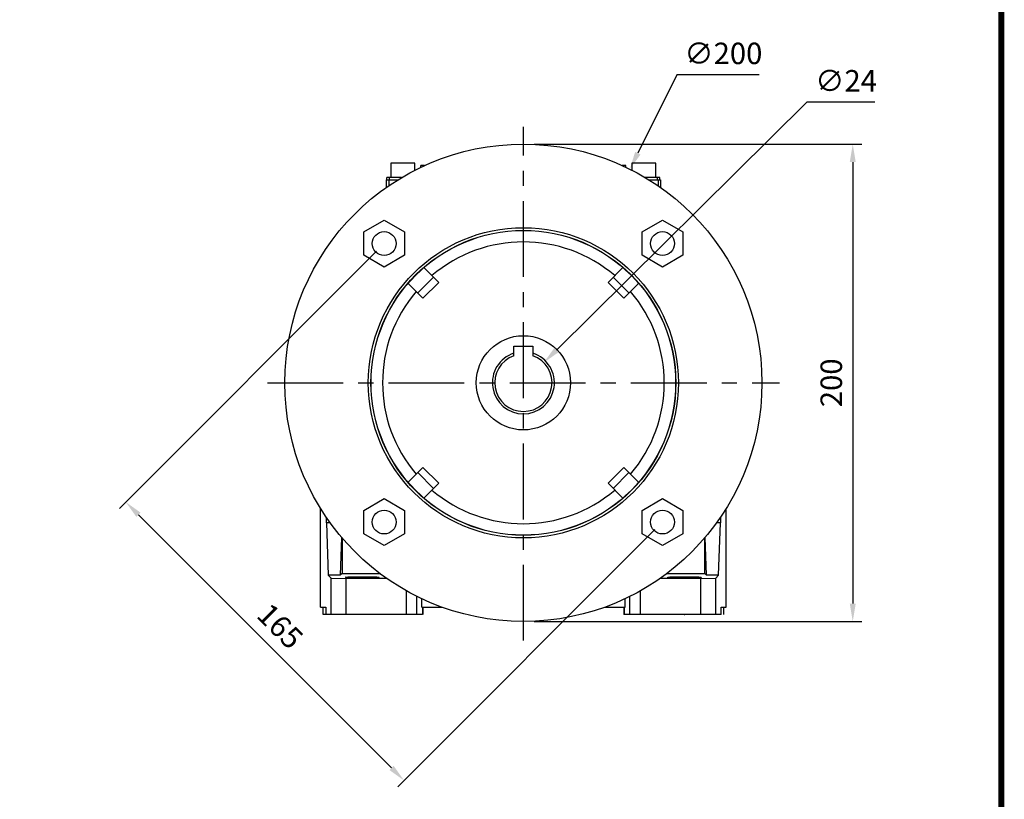
# Model space of a CAD drawing. Extents: x -1117 to 57, y -96 to 740.
# Drawn here: x -372 to 41, y 105 to 431 of the extents above; entities that cross this region are included whole.
import ezdxf

# ---------------------------------------------------------------- set-up
doc = ezdxf.new("R2010")
doc.units = 0
doc.header["$MEASUREMENT"] = 0
doc.linetypes.add('CENTER', pattern=[50.800000000000004, 31.75, -6.35, 6.35, -6.35])
doc.layers.add('CENTER', color=1, linetype='CENTER')
doc.styles.add('MX_NOTE_STANDARD', font='txt.shx', dxfattribs={"height": 3.15, "bigfont": 'extfont.shx'})
doc.dimstyles.new('MXDIMSTYLE', dxfattribs={"dimtxt": 3.15, "dimasz": 2.5, "dimexe": 1.5, "dimexo": 1, "dimgap": 1, "dimtad": 1, "dimdec": 4, "dimdsep": 46, "dimtxsty": 'MX_NOTE_STANDARD', "dimcen": 2.5, "dimadec": 0, "dimazin": 0, "dimtfac": 1, "dimtdec": 4, "dimtmove": 2, "dimatfit": 3, "dimfxl": 0, "dimtolj": 1, "dimarcsym": 0})

# ---------------------------------------------------------------- blocks, each defined once
blk = doc.blocks.new('BLOCK')
at = {"linetype": 'Continuous', "const_width": 2.375, "flags": 128}
blk.add_lwpolyline([(-1153.45067761056, 778.0087557448434), (-1153.45067761056, 17.66011730445536), (-86.09737452134081, 17.66011730445536), (-86.09737452134107, 778.0087557448434)], close=True, dxfattribs=at)
blk = doc.blocks.new('*D15')
at = {"color": 3, "lineweight": -2}
for p, q in [((-155.9699999999943, 379.1200000000021), (-18.66345249543785, 379.1200000000002)), ((-22.41345249543797, 371.6200000000003), (-22.41345249544055, 186.6200000000003)), ((-155.9699999999971, 179.1200000000022), (-18.66345249544065, 179.1200000000002))]:
    blk.add_line(p, q, dxfattribs=at)
at = {"color": 3}
for points in [[(-23.66345249543797, 371.6200000000003), (-21.16345249543797, 371.6200000000002), (-22.41345249543786, 379.1200000000003)], [(-23.66345249544055, 186.6200000000003), (-21.16345249544055, 186.6200000000003), (-22.41345249544066, 179.1200000000003)]]:
    blk.add_solid(points, dxfattribs=at)
at = {"layer": 'DEFPOINTS', "color": 0}
for p in [(-160.4699999999995, 379.12), (-160.4699999999995, 179.12), (-22.41345249544312, 179.12)]:
    blk.add_point(p, dxfattribs=at)
at = {"color": 3, "insert": (-31.41345249543925, 279.1200000000004), "char_height": 9, "attachment_point": 5, "rotation": 89.9999999999992}
blk.add_mtext('\\A1;200', dxfattribs=at)
blk = doc.blocks.new('*D20')
at = {"color": 3, "lineweight": -2}
for p, q in [((-221.9882899632295, 334.2743289325508), (-329.7729598773398, 226.4896590184409)), ((-321.8180085889911, 223.8380085889914), (-215.7519914110094, 117.7719914110091)), ((-105.3156710674494, 217.6017100367703), (-213.1003409815598, 109.8170401226604))]:
    blk.add_line(p, q, dxfattribs=at)
at = {"color": 3}
for points in [[(-320.934125112508, 224.7218920654745), (-322.7018920654743, 222.9541251125082), (-327.1213094478902, 229.1413094478904)], [(-214.8681079345262, 118.6558748874923), (-216.6358748874925, 116.8881079345259), (-210.4486905521103, 112.46869055211)]]:
    blk.add_solid(points, dxfattribs=at)
at = {"layer": 'DEFPOINTS', "color": 0}
for p in [(-218.80630944789, 337.4563094478902), (-102.13369055211, 220.7836905521098), (-210.4486905521103, 112.46869055211)]:
    blk.add_point(p, dxfattribs=at)
at = {"color": 3, "insert": (-262.4210389693214, 177.1689610306792), "char_height": 9, "attachment_point": 5, "rotation": 314.9999999999999}
blk.add_mtext('\\A1;165', dxfattribs=at)
blk = doc.blocks.new('*D21')
at = {"color": 3, "lineweight": -2}
for p, q in [((-41.71000000000049, 396.67), (-146.610996490397, 292.8377994489208)), ((-13.21000000000052, 396.67), (-41.71000000000049, 396.67))]:
    blk.add_line(p, q, dxfattribs=at)
at = {"color": 3}
blk.add_solid([(-147.4903426089176, 293.7261971097928), (-145.7316503718765, 291.9494017880488), (-151.941382455629, 287.5617227377974)], dxfattribs=at)
at = {"layer": 'DEFPOINTS', "color": 0}
for p in [(-151.941382455629, 287.5617227377974), (-168.998617544371, 270.6782772622025)]:
    blk.add_point(p, dxfattribs=at)
at = {"color": 3, "insert": (-25.21000000000049, 405.67), "char_height": 9, "attachment_point": 5}
blk.add_mtext('\\A1;∅24', dxfattribs=at)
blk = doc.blocks.new('*D22')
at = {"color": 3, "lineweight": -2}
for p, q in [((-96.14999999999998, 408.14), (-112.5079151215822, 375.3275278453585)), ((-61.64999999999998, 408.14), (-96.14999999999998, 408.14))]:
    blk.add_line(p, q, dxfattribs=at)
at = {"color": 3}
blk.add_solid([(-113.6266073058305, 375.8852265067355), (-111.3892229373338, 374.7698291839816), (-115.8541070898439, 368.6153747398684)], dxfattribs=at)
at = {"layer": 'DEFPOINTS', "color": 0}
for p in [(-115.8541070898439, 368.6153747398684), (-205.0858929101561, 189.6246252601316)]:
    blk.add_point(p, dxfattribs=at)
at = {"color": 3, "insert": (-76.65000000000003, 417.14), "char_height": 9, "attachment_point": 5}
blk.add_mtext('\\A1;∅200', dxfattribs=at)

msp = doc.modelspace()

# ---------------------------------------------------------------- linework, layer by layer
for p, q in [((-215.97, 371.12), (-215.97, 365.12)), ((-205.97, 371.12), (-215.97, 371.12)), ((-205.97, 368.1691437353555), (-205.97, 371.12)), ((-203.47, 369.4028887442133), (-203.47, 370.12)), ((-201.9334941307293, 370.12), (-203.47, 370.12)), ((-117.47, 370.12), (-119.0065058692707, 370.12)), ((-117.47, 369.4028887442133), (-117.47, 370.12)), ((-114.97, 371.12), (-114.97, 368.1691437353555)), ((-104.97, 371.12), (-114.97, 371.12)), ((-104.97, 365.12), (-104.97, 371.12)), ((-217.97, 364.12), (-213.1482687642635, 364.12)), ((-217.97, 364.12), (-217.97, 360.9353408597678)), ((-211.4994032886923, 365.12), (-217.6699999999998, 365.12)), ((-217.6699999999998, 364.12), (-217.6699999999998, 365.12)), ((-216.9398372999933, 364.12), (-216.9398372999933, 361.649736915322)), ((-216.6607897616884, 364.12), (-216.6607897616884, 365.12)), ((-103.2700000000002, 365.12), (-109.4405967113077, 365.12)), ((-107.7917312357365, 364.12), (-102.97, 364.12)), ((-104.2792102383116, 364.12), (-104.2792102383116, 365.12)), ((-104.0001627000067, 364.12), (-104.0001627000067, 361.649736915322)), ((-103.2700000000002, 364.12), (-103.2700000000002, 365.12)), ((-102.97, 364.12), (-102.97, 360.9353408597678)), ((-227.30630944789, 342.363786736002), (-218.80630944789, 347.2712640241139)), ((-218.80630944789, 347.2712640241139), (-210.30630944789, 342.363786736002)), ((-110.63369055211, 342.363786736002), (-102.13369055211, 347.2712640241139)), ((-102.13369055211, 347.2712640241139), (-93.63369055210998, 342.363786736002)), ((-227.30630944789, 332.5488321597784), (-227.30630944789, 342.363786736002)), ((-210.30630944789, 342.363786736002), (-210.30630944789, 332.5488321597784)), ((-110.63369055211, 332.5488321597784), (-110.63369055211, 342.363786736002)), ((-93.63369055210998, 342.363786736002), (-93.63369055210998, 332.5488321597784)), ((-218.80630944789, 327.6413548716665), (-227.30630944789, 332.5488321597784)), ((-210.30630944789, 332.5488321597784), (-218.80630944789, 327.6413548716665)), ((-102.13369055211, 327.6413548716665), (-110.63369055211, 332.5488321597784)), ((-93.63369055210998, 332.5488321597784), (-102.13369055211, 327.6413548716665)), ((-202.1427365143956, 327.390042782866), (-195.9555735761889, 321.2028798446596)), ((-118.7972634856044, 327.390042782866), (-124.9844264238111, 321.2028798446596)), ((-198.107532782951, 323.3548390514214), (-204.7048390514212, 316.7575327829508)), ((-116.2351609485788, 316.7575327829509), (-122.832467217049, 323.3548390514214)), ((-208.7400427828659, 320.7927365143955), (-202.5528798446596, 314.605573576189)), ((-195.9555735761889, 321.2028798446596), (-202.5528798446596, 314.605573576189)), ((-118.3871201553404, 314.605573576189), (-124.9844264238111, 321.2028798446596)), ((-112.1999572171341, 320.7927365143955), (-118.3871201553404, 314.605573576189)), ((-164.47, 291.489316876853), (-164.47, 294.42)), ((-164.47, 294.42), (-156.47, 294.42)), ((-156.47, 294.42), (-156.47, 291.489316876853)), ((-202.5528798446596, 243.6344264238109), (-208.7400427828659, 237.4472634856045)), ((-202.5528798446596, 243.6344264238109), (-195.9555735761889, 237.0371201553405)), ((-124.9844264238111, 237.0371201553404), (-118.3871201553404, 243.6344264238109)), ((-118.3871201553404, 243.6344264238109), (-112.1999572171341, 237.4472634856045)), ((-198.107532782951, 234.8851609485786), (-204.7048390514212, 241.4824672170491)), ((-116.2351609485788, 241.4824672170491), (-122.832467217049, 234.8851609485786)), ((-195.9555735761889, 237.0371201553405), (-202.1427365143956, 230.849957217134)), ((-124.9844264238111, 237.0371201553405), (-118.7972634856044, 230.849957217134)), ((-227.30630944789, 225.6911678402216), (-218.80630944789, 230.5986451283334)), ((-218.80630944789, 230.5986451283334), (-210.30630944789, 225.6911678402216)), ((-110.63369055211, 225.6911678402217), (-102.13369055211, 230.5986451283335)), ((-102.13369055211, 230.5986451283335), (-93.63369055210998, 225.6911678402217)), ((-245.47, 185.12), (-245.47, 226.4417312357363)), ((-227.30630944789, 215.876213263998), (-227.30630944789, 225.6911678402216)), ((-210.30630944789, 225.6911678402216), (-210.30630944789, 215.876213263998)), ((-110.63369055211, 215.876213263998), (-110.63369055211, 225.6911678402217)), ((-93.63369055210998, 225.6911678402217), (-93.63369055210998, 215.876213263998)), ((-75.47, 185.12), (-75.47, 226.4417312357363)), ((-243.0604669050694, 220.5168307796699), (-243.0604669050694, 222.7390211471756)), ((-243.0604669050694, 220.5168307796699), (-242.2922099762511, 198.5168307796699)), ((-241.4988131304746, 220.5168307796699), (-243.0604669050694, 220.5168307796699)), ((-77.87953309493079, 220.5168307796699), (-79.44118686952535, 220.5168307796699)), ((-78.64779002374891, 198.5168307796699), (-77.87953309493079, 220.5168307796699)), ((-77.87953309493079, 222.7390211471756), (-77.87953309493079, 220.5168307796699)), ((-218.80630944789, 210.9687359758861), (-227.30630944789, 215.876213263998)), ((-210.30630944789, 215.876213263998), (-218.80630944789, 210.9687359758861)), ((-102.13369055211, 210.9687359758862), (-110.63369055211, 215.876213263998)), ((-93.63369055210998, 215.876213263998), (-102.13369055211, 210.9687359758862)), ((-236.6843319806892, 214.3791658940256), (-237.2382569288186, 198.5168307796699)), ((-236.47, 214.1276927629123), (-236.47, 199.2850877084883)), ((-84.47, 199.2850877084883), (-84.47, 214.1276927629123)), ((-83.70174307118143, 198.5168307796699), (-84.25566801931083, 214.3791658940256)), ((-237.2382569288186, 198.5168307796699), (-242.2922099762511, 198.5168307796699)), ((-242.2922099762511, 198.5168307796699), (-241.1047761767961, 197.329396980215)), ((-236.47, 199.2850877084883), (-237.2382569288186, 198.5168307796699)), ((-236.47, 199.2850877084883), (-220.6894883688549, 199.2850877084883)), ((-100.2505116311451, 199.2850877084883), (-84.47, 199.2850877084883)), ((-83.70174307118143, 198.5168307796699), (-84.47, 199.2850877084883)), ((-78.64779002374891, 198.5168307796699), (-83.70174307118143, 198.5168307796699)), ((-79.8352238232039, 197.329396980215), (-78.64779002374891, 198.5168307796699)), ((-241.1047761767961, 197.329396980215), (-234.8953791965812, 197.12)), ((-241.1047761767961, 182.12), (-241.1047761767961, 197.329396980215)), ((-217.7063520850167, 197.12), (-234.8953791965812, 197.12)), ((-234.8953791965812, 197.12), (-234.8953791965812, 182.12)), ((-86.04462080341884, 197.12), (-103.2336479149833, 197.12)), ((-86.04462080341884, 197.12), (-79.8352238232039, 197.329396980215)), ((-86.04462080341884, 182.12), (-86.04462080341884, 197.12)), ((-79.8352238232039, 182.12), (-79.8352238232039, 197.329396980215)), ((-209.4146239410299, 182.12), (-209.4146239410299, 191.9166526601693)), ((-111.5253760589701, 191.9166526601693), (-111.5253760589701, 182.12)), ((-205.098585138998, 182.12), (-205.098585138998, 189.6309538072329)), ((-203.0790454594914, 185.12), (-203.0790454594914, 188.6519435102589)), ((-117.8609545405086, 185.12), (-117.8609545405086, 188.6519435102589)), ((-115.841414861002, 182.12), (-115.841414861002, 189.6309538072329)), ((-245.47, 185.12), (-243.3398330610034, 185.12)), ((-244.4223769152474, 182.12), (-244.4223769152474, 185.12)), ((-202.7996793035574, 182.12), (-244.4223769152474, 182.12)), ((-243.3398330610034, 185.12), (-243.3398330610034, 182.12)), ((-203.0790454594914, 185.12), (-194.5874442184638, 185.12)), ((-202.7996793035574, 185.12), (-202.7996793035574, 182.12)), ((-202.5176230847526, 182.12), (-202.5176230847526, 185.12)), ((-126.3525557815362, 185.12), (-117.8609545405086, 185.12)), ((-118.4223769152474, 185.12), (-118.4223769152474, 182.12)), ((-77.60016693899681, 182.12), (-118.4223769152474, 182.12)), ((-118.1403206964426, 182.12), (-118.1403206964426, 185.12)), ((-77.60016693899681, 182.12), (-77.60016693899681, 185.12)), ((-77.60016693899681, 185.12), (-75.47, 185.12)), ((-76.51762308475256, 185.12), (-76.51762308475256, 182.12))]:
    msp.add_line(p, q)
for points in [[(-208.7400427828659, 320.7927365143955), (-207.7271156600502, 321.9755655831683), (-205.5943479220427, 324.2443479220427), (-203.3255655831683, 326.3771156600502), (-202.1427365143956, 327.390042782866)], [(-118.7972634856044, 327.390042782866), (-117.6144344168317, 326.3771156600502), (-115.3456520779573, 324.2443479220427), (-113.2128843399498, 321.9755655831683), (-112.1999572171341, 320.7927365143955)], [(-164.47, 290.4337084989847), (-164.47, 290.4337350102277), (-164.47, 290.4339502896648), (-164.47, 290.4343885183393), (-164.47, 290.4346934934897), (-164.47, 290.4350567896477), (-164.47, 290.4359612102961), (-164.47, 290.4371068712628), (-164.47, 290.4384978268081), (-164.47, 290.4401370815067), (-164.47, 290.4420265854304), (-164.47, 290.4430655026156), (-164.47, 290.4441672377481), (-164.47, 290.4465588991523), (-164.47, 290.4492004136642), (-164.47, 290.4520896405091), (-164.47, 290.4552234956481), (-164.47, 290.4585979487977), (-164.47, 290.4603738564255), (-164.47, 290.4622079278861), (-164.47, 290.4660472909897), (-164.47, 290.4701088322952), (-164.47, 290.4722203802386), (-164.47, 290.474384295641), (-164.47, 290.4788643949719), (-164.47, 290.4835388413588), (-164.47, 290.4859454632693), (-164.47, 290.4883963763759), (-164.47, 290.4934248117898), (-164.47, 290.498611075669), (-164.47, 290.5039412652078), (-164.47, 290.5094007067531), (-164.47, 290.515012438669), (-164.47, 290.5179139454863), (-164.47, 290.5208815521341), (-164.47, 290.5270145734264), (-164.47, 290.5334099488221), (-164.47, 290.5400652154088), (-164.47, 290.5469770105818), (-164.47, 290.5541410868641), (-164.47, 290.5578161660503), (-164.47, 290.56155233241), (-164.47, 290.5692047976038), (-164.47, 290.5770917282362), (-164.47, 290.5852056058143), (-164.47, 290.5935381956517), (-164.47, 290.6020806034769), (-164.47, 290.60642754535), (-164.47, 290.6108233406728), (-164.47, 290.61975631436), (-164.47, 290.6288685981238), (-164.47, 290.6381483647041), (-164.47, 290.6475829240954), (-164.47, 290.6571587653439), (-164.47, 290.6619952307195), (-164.47, 290.6668616002128), (-164.47, 290.6766764088176), (-164.47, 290.686587487419), (-164.47, 290.6965784986677), (-164.47, 290.7066325247015), (-164.47, 290.7167321236251), (-164.47, 290.7217934338402), (-164.47, 290.7268593900509), (-164.47, 290.736997343225), (-164.47, 290.7472925939509), (-164.47, 290.7525386321855), (-164.47, 290.757849003427), (-164.47, 290.7686586577476), (-164.47, 290.779712963067), (-164.47, 290.7853289956947), (-164.47, 290.7910026755563), (-164.47, 290.802517933007), (-164.47, 290.8142482887135), (-164.47, 290.8261827482336), (-164.47, 290.8383098096231), (-164.47, 290.8506175077524), (-164.47, 290.8568352417988), (-164.47, 290.863093463341), (-164.47, 290.8757249373872), (-164.47, 290.8884988917246), (-164.47, 290.9014020559352), (-164.47, 290.9144209100721), (-164.47, 290.9275413972254), (-164.47, 290.9341351870294), (-164.47, 290.9407488314374), (-164.47, 290.9540279485059), (-164.47, 290.9673629582341), (-164.47, 290.9807375952247), (-164.47, 290.9941351686464), (-164.47, 291.0075386114357), (-164.47, 291.014237109596), (-164.47, 291.0209305294399), (-164.47, 291.0342932510638), (-164.47, 291.0476088780571), (-164.47, 291.0608593381672), (-164.47, 291.0740264405074), (-164.47, 291.0871566741487), (-164.47, 291.093796373752), (-164.47, 291.1004926219346), (-164.47, 291.1140484028334), (-164.47, 291.1278110293294), (-164.47, 291.1417671180868), (-164.47, 291.1559029299812), (-164.47, 291.1702044101233), (-164.47, 291.1774128072959), (-164.47, 291.1846572286138), (-164.47, 291.1992468227065), (-164.47, 291.2139584410314), (-164.47, 291.2213553593814), (-164.47, 291.2287771905114), (-164.47, 291.24368808661), (-164.47, 291.2586761075625), (-164.47, 291.266194349764), (-164.47, 291.2737262532692), (-164.47, 291.2888236068819), (-164.47, 291.3039532585308), (-164.47, 291.3190999930178), (-164.47, 291.3342482449154), (-164.47, 291.3493821568179), (-164.47, 291.3569387137249), (-164.47, 291.3644856348691), (-164.47, 291.3795424011973), (-164.47, 291.3945360438365), (-164.47, 291.4094500647213), (-164.47, 291.4242679263497), (-164.47, 291.4389730977366), (-164.47, 291.4462782717257), (-164.47, 291.4535491003216), (-164.47, 291.4679795545577), (-164.47, 291.4822482279931), (-164.47, 291.489316876853)], [(-156.47, 291.489316876853), (-156.47, 291.4822482279931), (-156.47, 291.4679795545577), (-156.47, 291.4535491003216), (-156.47, 291.4462782717257), (-156.47, 291.4389730977366), (-156.47, 291.4242679263497), (-156.47, 291.4094500647213), (-156.47, 291.3945360438365), (-156.47, 291.3795424011973), (-156.47, 291.3644856348691), (-156.47, 291.3569387137249), (-156.47, 291.3493821568179), (-156.47, 291.3342482449154), (-156.47, 291.3190999930178), (-156.47, 291.3039532585308), (-156.47, 291.2888236068819), (-156.47, 291.2737262532692), (-156.47, 291.266194349764), (-156.47, 291.2586761075625), (-156.47, 291.24368808661), (-156.47, 291.2287771905114), (-156.47, 291.2213553593814), (-156.47, 291.2139584410314), (-156.47, 291.1992468227065), (-156.47, 291.1846572286138), (-156.47, 291.1774128072959), (-156.47, 291.1702044101233), (-156.47, 291.1559029299812), (-156.47, 291.1417671180868), (-156.47, 291.1278110293294), (-156.47, 291.1140484028334), (-156.47, 291.1004926219346), (-156.47, 291.093796373752), (-156.47, 291.0871566741487), (-156.47, 291.0740264405074), (-156.47, 291.0608593381672), (-156.47, 291.0476088780571), (-156.47, 291.0342932510638), (-156.47, 291.0209305294399), (-156.47, 291.014237109596), (-156.47, 291.0075386114357), (-156.47, 290.9941351686464), (-156.47, 290.9807375952247), (-156.47, 290.9673629582341), (-156.47, 290.9540279485059), (-156.47, 290.9407488314374), (-156.47, 290.9341351870294), (-156.47, 290.9275413972254), (-156.47, 290.9144209100721), (-156.47, 290.9014020559352), (-156.47, 290.8884988917246), (-156.47, 290.8757249373872), (-156.47, 290.863093463341), (-156.47, 290.8568352417988), (-156.47, 290.8506175077524), (-156.47, 290.8383098096231), (-156.47, 290.8261827482336), (-156.47, 290.8142482887135), (-156.47, 290.802517933007), (-156.47, 290.7910026755563), (-156.47, 290.7853289956947), (-156.47, 290.779712963067), (-156.47, 290.7686586577476), (-156.47, 290.757849003427), (-156.47, 290.7525386321855), (-156.47, 290.7472925939509), (-156.47, 290.736997343225), (-156.47, 290.7268593900509), (-156.47, 290.7217934338402), (-156.47, 290.7167321236251), (-156.47, 290.7066325247015), (-156.47, 290.6965784986677), (-156.47, 290.686587487419), (-156.47, 290.6766764088176), (-156.47, 290.6668616002128), (-156.47, 290.6619952307195), (-156.47, 290.6571587653439), (-156.47, 290.6475829240954), (-156.47, 290.6381483647041), (-156.47, 290.6288685981238), (-156.47, 290.61975631436), (-156.47, 290.6108233406729), (-156.47, 290.60642754535), (-156.47, 290.602080603477), (-156.47, 290.5935381956517), (-156.47, 290.5852056058144), (-156.47, 290.5770917282362), (-156.47, 290.5692047976038), (-156.47, 290.56155233241), (-156.47, 290.5578161660503), (-156.47, 290.5541410868641), (-156.47, 290.5469770105817), (-156.47, 290.5400652154088), (-156.47, 290.5334099488221), (-156.47, 290.5270145734264), (-156.47, 290.5208815521341), (-156.47, 290.5179139454863), (-156.47, 290.515012438669), (-156.47, 290.5094007067531), (-156.47, 290.5039412652078), (-156.47, 290.498611075669), (-156.47, 290.4934248117898), (-156.47, 290.4883963763759), (-156.47, 290.4859454632693), (-156.47, 290.4835388413588), (-156.47, 290.4788643949719), (-156.47, 290.474384295641), (-156.47, 290.4722203802386), (-156.47, 290.4701088322952), (-156.47, 290.4660472909897), (-156.47, 290.4622079278861), (-156.47, 290.4603738564255), (-156.47, 290.4585979487977), (-156.47, 290.4552234956481), (-156.47, 290.4520896405091), (-156.47, 290.4492004136642), (-156.47, 290.4465588991523), (-156.47, 290.4441672377481), (-156.47, 290.4430655026156), (-156.47, 290.4420265854304), (-156.47, 290.4401370815067), (-156.47, 290.4384978268081), (-156.47, 290.4371068712628), (-156.47, 290.4359612102961), (-156.47, 290.4350567896477), (-156.47, 290.4346934934897), (-156.47, 290.4343885183393), (-156.47, 290.4339502896648), (-156.47, 290.4337350102277), (-156.47, 290.4337084989847)], [(-202.1427365143954, 230.849957217134), (-203.3255655831683, 231.8628843399499), (-205.5943479220425, 233.9956520779573), (-207.7271156600502, 236.2644344168317), (-208.7400427828659, 237.4472634856045)], [(-112.1999572171341, 237.4472634856046), (-113.2128843399498, 236.2644344168318), (-115.3456520779575, 233.9956520779573), (-117.6144344168317, 231.8628843399499), (-118.7972634856048, 230.8499572171341)], [(-234.97, 197.6438115423762), (-234.9692596234897, 197.647366731058), (-234.9633375510732, 197.6544741003771), (-234.9514984169038, 197.6615724481076), (-234.9433628866422, 197.6651163615928), (-234.9337522380722, 197.6686557683387), (-234.9101140296168, 197.6757180678743), (-234.8806037918216, 197.6827533713039), (-234.8452464932945, 197.6897557260584), (-234.8040720498395, 197.6967192074467), (-234.757115299147, 197.7036379236683), (-234.7314807840237, 197.7070786638749), (-234.7044159713152, 197.7105060207985), (-234.6460186552376, 197.7173176877415), (-234.5819727608734, 197.7240671611469), (-234.5123324774429, 197.7307487302865), (-234.4371567275791, 197.7373567418857), (-234.3565091174712, 197.743885604907), (-234.3141545092564, 197.7471186266849), (-234.2704578830487, 197.7503297952804), (-234.1790758322474, 197.7566838605776), (-234.0824402834052, 197.7629424246249), (-234.0321778264911, 197.7660342355973), (-233.9806329998443, 197.7691001920523), (-233.8737401206901, 197.7751519527738), (-233.7618520879907, 197.7810925863957), (-233.7040643100229, 197.7840196560142), (-233.6450635701915, 197.7869170665488), (-233.5234733820386, 197.7926204651414), (-233.3971844009704, 197.7981979565289), (-233.2663034800723, 197.8036448215968), (-233.1309413576707, 197.8089564517534), (-232.9912125636349, 197.8141283528294), (-232.9197474683058, 197.8166605327593), (-232.8472353224745, 197.81915614888), (-232.6991314533095, 197.8240355858879), (-232.5470262667995, 197.8287625353622), (-232.3910484591176, 197.8333329978317), (-232.2313300030612, 197.8377431062289), (-232.0680060363895, 197.8419891291619), (-231.9850350544573, 197.8440494803974), (-231.9012147474843, 197.8460674740712), (-231.7310972584278, 197.84997469027), (-231.5577975055992, 197.8537074718633), (-231.3814621178905, 197.8572626605451), (-231.2022402926452, 197.8606372482709), (-231.0202836694195, 197.8638283798026), (-230.9283278321847, 197.865354299614), (-230.8357462016827, 197.8668333551244), (-230.6487840265556, 197.869649631727), (-230.4595553327042, 197.8722748267594), (-230.2682202264948, 197.8747067190444), (-230.07494059653, 197.8769432509584), (-229.8798799766721, 197.878982530172), (-229.7817333157177, 197.879927654258), (-229.6832034076803, 197.8808228312516), (-229.4850772975667, 197.8824625971187), (-229.2856692808006, 197.8839004403675), (-229.0851480764727, 197.8851351444392), (-228.8836833455404, 197.8861656646509), (-228.6814455472797, 197.8869911290795), (-228.5800901992336, 197.8873267403229), (-228.4786057950584, 197.8876108392999), (-228.2753357115573, 197.8880242709752), (-228.0718072835609, 197.888231074301), (-227.97, 197.8882569288185), (-227.8681927164391, 197.888231074301), (-227.6646642884427, 197.8880242709752), (-227.4613942049416, 197.8876108392999), (-227.3599098007664, 197.8873267403229), (-227.2585544527203, 197.8869911290795), (-227.0563166544596, 197.8861656646509), (-226.8548519235273, 197.8851351444392), (-226.6543307191994, 197.8839004403675), (-226.4549227024333, 197.8824625971187), (-226.2567965923197, 197.8808228312516), (-226.1582666842823, 197.879927654258), (-226.0601200233279, 197.878982530172), (-225.86505940347, 197.8769432509584), (-225.6717797735052, 197.8747067190444), (-225.4804446672958, 197.8722748267594), (-225.2912159734444, 197.869649631727), (-225.1042537983173, 197.8668333551244), (-225.0116721678152, 197.865354299614), (-224.9197163305805, 197.8638283798026), (-224.7377597073548, 197.8606372482709), (-224.5585378821094, 197.8572626605451), (-224.3822024944008, 197.8537074718633), (-224.2089027415722, 197.84997469027), (-224.0387852525157, 197.8460674740712), (-223.9549649455427, 197.8440494803974), (-223.8719939636105, 197.8419891291619), (-223.7086699969388, 197.8377431062289), (-223.5489515408824, 197.8333329978317), (-223.3929737332005, 197.8287625353622), (-223.2408685466905, 197.8240355858879), (-223.0927646775255, 197.81915614888), (-223.0202525316942, 197.8166605327593), (-222.9487874363651, 197.8141283528294), (-222.8090586423293, 197.8089564517534), (-222.6736965199277, 197.8036448215968), (-222.5428155990296, 197.7981979565289), (-222.4165266179614, 197.7926204651414), (-222.2949364298085, 197.7869170665488), (-222.2359356899771, 197.7840196560142), (-222.1781479120093, 197.7810925863957), (-222.0662598793099, 197.7751519527738), (-221.9593670001557, 197.7691001920523), (-221.9078221735089, 197.7660342355973), (-221.8575597165947, 197.7629424246249), (-221.7609241677526, 197.7566838605776), (-221.6695421169513, 197.7503297952804), (-221.6258454907436, 197.7471186266849), (-221.5834908825288, 197.743885604907), (-221.5028432724209, 197.7373567418857), (-221.4276675225571, 197.7307487302865), (-221.3580272391266, 197.7240671611469), (-221.2939813447624, 197.7173176877415), (-221.2355840286848, 197.7105060207985), (-221.2085192159763, 197.7070786638749), (-221.182884700853, 197.7036379236683), (-221.1359279501605, 197.6967192074467), (-221.0947535067055, 197.6897557260584), (-221.0593962081784, 197.6827533713039), (-221.0298859703832, 197.6757180678743), (-221.0062477619278, 197.6686557683387), (-220.9966371133578, 197.6651163615928), (-220.9885015830962, 197.6615724481076), (-220.9766624489268, 197.6544741003771), (-220.9707403765103, 197.647366731058), (-220.97, 197.6438115423762)], [(-227.97, 197.399366155934), (-228.020904987829, 197.3993726196488), (-228.1227041952418, 197.3994243273164), (-228.2244711001979, 197.3995277317135), (-228.2753357115573, 197.3995988137772), (-228.3261841753185, 197.3996828109665), (-228.4278219046111, 197.3998895322703), (-228.5293627880226, 197.4001478518961), (-228.6307853459859, 197.4004577151998), (-228.7320681239637, 197.4008190566341), (-228.8331896969878, 197.4012317997623), (-228.8836833455404, 197.4014574201015), (-228.9341286741908, 197.4016958572744), (-229.0348637033296, 197.4022111310053), (-229.1353734753045, 197.4027775119561), (-229.2356367286665, 197.4033948803166), (-229.3356322541128, 197.4040631054912), (-229.4353388989755, 197.4047820461261), (-229.4850772975667, 197.4051604876338), (-229.5347355716956, 197.4055515501394), (-229.6338012462831, 197.4063714547531), (-229.7325149667679, 197.4072415865278), (-229.7817333157177, 197.4076954304944), (-229.8308558516298, 197.4081617613992), (-229.9288030982168, 197.409131784717), (-230.0263359871462, 197.4101514512863), (-230.07494059653, 197.4106798337941), (-230.1234338866863, 197.4112205454106), (-230.2200762571221, 197.412338840938), (-230.3162426550986, 197.4135061013085), (-230.4119127379467, 197.4147220796043), (-230.5070662679859, 197.4159865186022), (-230.6016831168051, 197.4172991508275), (-230.6487840265556, 197.4179734530254), (-230.695743269521, 197.418659698611), (-230.7892268290113, 197.4200678741478), (-230.8821140201237, 197.4215233795579), (-230.9743851938606, 197.4230259069491), (-231.066020831533, 197.4245751384827), (-231.1570015488914, 197.4261707464403), (-231.2022402926452, 197.4269858364815), (-231.2473081002256, 197.4278123932929), (-231.3369213824357, 197.429499731773), (-231.4258224390735, 197.4312324049476), (-231.513992464352, 197.4330100462935), (-231.6014128071235, 197.4348322797755), (-231.6880649748266, 197.4366987199252), (-231.7310972584278, 197.4376483944824), (-231.7739306373948, 197.4386089719231), (-231.8589916311373, 197.4405626316819), (-231.9432299625789, 197.4425592859319), (-232.0266278122683, 197.4445985123086), (-232.1091675385451, 197.4466798794418), (-232.1908316812739, 197.4488029470472), (-232.2313300030612, 197.4498799785235), (-232.2716029655373, 197.4509672660192), (-232.3514643052883, 197.4531723785263), (-232.4303988069675, 197.4554178181072), (-232.5083897730744, 197.4577031097705), (-232.5854207057007, 197.4600277700944), (-232.6614753100195, 197.462391307329), (-232.6991314533095, 197.4635874988646), (-232.7365374977332, 197.464793221501), (-232.8105913904758, 197.4672330045186), (-232.8836213231727, 197.4697101402795), (-232.9197474683058, 197.4709625519931), (-232.9556118473526, 197.47222410478), (-233.0265477344185, 197.4747743662257), (-233.096413978865, 197.4773603851441), (-233.1309413576707, 197.478666632999), (-233.1651958014572, 197.4799816144988), (-233.2328786523528, 197.482637499805), (-233.2994482141828, 197.485327479247), (-233.3648904050781, 197.4880509837968), (-233.4291913816503, 197.4908074373349), (-233.4923375419182, 197.4935962567716), (-233.5234733820386, 197.4950026196111), (-233.5543155281873, 197.496416852171), (-233.6151122298722, 197.4992686268749), (-233.6747147862741, 197.5021509776302), (-233.7331105892967, 197.5050632947153), (-233.7902872861179, 197.5080049620699), (-233.846232781799, 197.5109753574251), (-233.8737401206901, 197.5124711319786), (-233.9009352418459, 197.513973852435), (-233.9543830947107, 197.5169998128093), (-234.0065650342405, 197.5200525984481), (-234.0574700220697, 197.523131563577), (-234.1070872899524, 197.5262360568834), (-234.1554063420437, 197.5293654216548), (-234.1790758322474, 197.5309392241748), (-234.2024169571175, 197.5325189959175), (-234.2481091907286, 197.5356961125766), (-234.2924733773193, 197.538896099557), (-234.3355001322595, 197.5421182799458), (-234.3771803538361, 197.5453619721354), (-234.4175052251751, 197.5486264899676), (-234.4371567275791, 197.5502663428667), (-234.456466216109, 197.5519111428789), (-234.4940550849794, 197.5552152360466), (-234.5302638803825, 197.5585380705354), (-234.5650849428491, 197.5618789434458), (-234.5985109064656, 197.5652371480624), (-234.6305347004329, 197.5686119740035), (-234.6460186552376, 197.570305397011), (-234.6611495505606, 197.5720027073715), (-234.6903489807016, 197.5754086309037), (-234.7181268141207, 197.578829024124), (-234.7314807840237, 197.5805444208775), (-234.7444771748025, 197.582263163496), (-234.769394488693, 197.5857103225746), (-234.7928734848794, 197.5891697721615), (-234.8040720498395, 197.5909038773057), (-234.8149091967059, 197.5926407804578), (-234.8354969628226, 197.5961226132198), (-234.8546324281731, 197.5996145339142), (-234.8723115449143, 197.6031158038733), (-234.8885305732744, 197.6066256824521), (-234.9032860823424, 197.6101434271844), (-234.9101140296168, 197.6119050168782), (-234.9165749507949, 197.6136682939401), (-234.9283943675561, 197.6171995370823), (-234.938741832392, 197.6207364096255), (-234.9476151564397, 197.6242781633934), (-234.9550124626701, 197.627824049177), (-234.960932186286, 197.6313733168933), (-234.9633375510732, 197.6331489843753), (-234.9653730750522, 197.6349252157439), (-234.9683341895595, 197.6384789943737), (-234.9698149034254, 197.6420339010302), (-234.97, 197.6438115423762)], [(-220.97, 197.6438115423762), (-220.9701850965748, 197.6420339010302), (-220.9716658104405, 197.6384789943737), (-220.9746269249478, 197.6349252157439), (-220.9766624489268, 197.6331489843753), (-220.979067813714, 197.6313733168933), (-220.9849875373299, 197.627824049177), (-220.9923848435603, 197.6242781633934), (-221.001258167608, 197.6207364096255), (-221.0116056324439, 197.6171995370823), (-221.0234250492051, 197.6136682939401), (-221.0298859703832, 197.6119050168782), (-221.0367139176576, 197.6101434271844), (-221.0514694267256, 197.6066256824521), (-221.0676884550857, 197.6031158038733), (-221.0853675718269, 197.5996145339142), (-221.1045030371774, 197.5961226132198), (-221.1250908032941, 197.5926407804578), (-221.1359279501605, 197.5909038773057), (-221.1471265151206, 197.5891697721615), (-221.170605511307, 197.5857103225746), (-221.1955228251975, 197.582263163496), (-221.2085192159763, 197.5805444208775), (-221.2218731858793, 197.578829024124), (-221.2496510192984, 197.5754086309037), (-221.2788504494394, 197.5720027073715), (-221.2939813447624, 197.570305397011), (-221.3094652995671, 197.5686119740035), (-221.3414890935344, 197.5652371480624), (-221.3749150571509, 197.5618789434458), (-221.4097361196175, 197.5585380705354), (-221.4459449150206, 197.5552152360466), (-221.483533783891, 197.5519111428789), (-221.5028432724209, 197.5502663428667), (-221.5224947748249, 197.5486264899676), (-221.5628196461639, 197.5453619721354), (-221.6044998677405, 197.5421182799458), (-221.6475266226807, 197.538896099557), (-221.6918908092711, 197.5356961125766), (-221.7375830428825, 197.5325189959175), (-221.7609241677526, 197.5309392241748), (-221.7845936579563, 197.5293654216548), (-221.8329127100476, 197.5262360568834), (-221.8825299779303, 197.523131563577), (-221.9334349657595, 197.5200525984481), (-221.9856169052893, 197.5169998128093), (-222.0390647581541, 197.513973852435), (-222.0662598793099, 197.5124711319786), (-222.093767218201, 197.5109753574251), (-222.1497127138821, 197.5080049620699), (-222.2068894107033, 197.5050632947153), (-222.2652852137259, 197.5021509776302), (-222.3248877701278, 197.4992686268749), (-222.3856844718127, 197.496416852171), (-222.4165266179614, 197.4950026196111), (-222.4476624580818, 197.4935962567716), (-222.5108086183497, 197.4908074373349), (-222.5751095949219, 197.4880509837968), (-222.6405517858172, 197.485327479247), (-222.7071213476472, 197.482637499805), (-222.7748041985428, 197.4799816144988), (-222.8090586423293, 197.478666632999), (-222.843586021135, 197.4773603851441), (-222.9134522655815, 197.4747743662257), (-222.9843881526474, 197.47222410478), (-223.0202525316942, 197.4709625519931), (-223.0563786768273, 197.4697101402795), (-223.1294086095242, 197.4672330045186), (-223.2034625022668, 197.464793221501), (-223.2408685466905, 197.4635874988646), (-223.2785246899805, 197.462391307329), (-223.3545792942993, 197.4600277700944), (-223.4316102269256, 197.4577031097705), (-223.5096011930325, 197.4554178181072), (-223.5885356947117, 197.4531723785263), (-223.6683970344627, 197.4509672660192), (-223.7086699969388, 197.4498799785235), (-223.7491683187261, 197.4488029470472), (-223.8308324614549, 197.4466798794418), (-223.9133721877317, 197.4445985123086), (-223.9967700374211, 197.4425592859319), (-224.0810083688627, 197.4405626316819), (-224.1660693626052, 197.4386089719231), (-224.2089027415722, 197.4376483944824), (-224.2519350251734, 197.4366987199252), (-224.3385871928765, 197.4348322797755), (-224.426007535648, 197.4330100462935), (-224.5141775609265, 197.4312324049476), (-224.6030786175643, 197.429499731773), (-224.6926918997744, 197.4278123932929), (-224.7377597073548, 197.4269858364815), (-224.7829984511086, 197.4261707464403), (-224.873979168467, 197.4245751384827), (-224.9656148061394, 197.4230259069491), (-225.0578859798763, 197.4215233795579), (-225.1507731709887, 197.4200678741478), (-225.244256730479, 197.418659698611), (-225.2912159734444, 197.4179734530254), (-225.3383168831949, 197.4172991508275), (-225.4329337320141, 197.4159865186022), (-225.5280872620533, 197.4147220796043), (-225.6237573449013, 197.4135061013085), (-225.7199237428779, 197.412338840938), (-225.8165661133137, 197.4112205454106), (-225.86505940347, 197.4106798337941), (-225.9136640128538, 197.4101514512863), (-226.0111969017832, 197.409131784717), (-226.1091441483702, 197.4081617613992), (-226.1582666842823, 197.4076954304944), (-226.2074850332321, 197.4072415865278), (-226.3061987537169, 197.4063714547531), (-226.4052644283044, 197.4055515501394), (-226.4549227024333, 197.4051604876338), (-226.5046611010245, 197.4047820461261), (-226.6043677458872, 197.4040631054912), (-226.7043632713334, 197.4033948803166), (-226.8046265246953, 197.4027775119561), (-226.9051362966704, 197.4022111310053), (-227.0058713258092, 197.4016958572744), (-227.0563166544596, 197.4014574201015), (-227.1068103030122, 197.4012317997623), (-227.2079318760363, 197.4008190566341), (-227.3092146540141, 197.4004577151998), (-227.4106372119774, 197.4001478518961), (-227.5121780953889, 197.3998895322703), (-227.6138158246815, 197.3996828109665), (-227.6646642884427, 197.3995988137772), (-227.7155288998021, 197.3995277317135), (-227.8172958047582, 197.3994243273164), (-227.919095012171, 197.3993726196488), (-227.97, 197.399366155934)], [(-99.97, 197.6438115423762), (-99.9692596234897, 197.647366731058), (-99.96333755107318, 197.6544741003771), (-99.95149841690383, 197.6615724481076), (-99.94336288664223, 197.6651163615928), (-99.93375223807217, 197.6686557683387), (-99.91011402961678, 197.6757180678743), (-99.88060379182181, 197.6827533713039), (-99.84524649329452, 197.6897557260584), (-99.8040720498395, 197.6967192074467), (-99.75711529914699, 197.7036379236683), (-99.73148078402366, 197.7070786638749), (-99.70441597131523, 197.7105060207985), (-99.64601865523761, 197.7173176877415), (-99.58197276087341, 197.7240671611469), (-99.51233247744287, 197.7307487302865), (-99.4371567275791, 197.7373567418857), (-99.35650911747118, 197.743885604907), (-99.31415450925644, 197.7471186266849), (-99.27045788304869, 197.7503297952804), (-99.17907583224743, 197.7566838605776), (-99.08244028340525, 197.7629424246249), (-99.03217782649105, 197.7660342355973), (-98.98063299984435, 197.7691001920523), (-98.87374012069014, 197.7751519527738), (-98.76185208799072, 197.7810925863957), (-98.70406431002286, 197.7840196560142), (-98.64506357019147, 197.7869170665488), (-98.52347338203865, 197.7926204651414), (-98.39718440097042, 197.7981979565289), (-98.26630348007231, 197.8036448215968), (-98.13094135767071, 197.8089564517534), (-97.99121256363489, 197.8141283528294), (-97.91974746830576, 197.8166605327593), (-97.84723532247446, 197.81915614888), (-97.69913145330949, 197.8240355858879), (-97.54702626679929, 197.8287625353622), (-97.39104845911763, 197.8333329978317), (-97.23133000306117, 197.8377431062289), (-97.0680060363895, 197.8419891291619), (-96.98503505445726, 197.8440494803974), (-96.90121474748432, 197.8460674740712), (-96.73109725842775, 197.84997469027), (-96.55779750559915, 197.8537074718633), (-96.38146211789055, 197.8572626605451), (-96.2022402926452, 197.8606372482709), (-96.02028366941951, 197.8638283798026), (-95.92832783218475, 197.865354299614), (-95.83574620168267, 197.8668333551244), (-95.6487840265556, 197.869649631727), (-95.45955533270418, 197.8722748267594), (-95.26822022649478, 197.8747067190444), (-95.07494059653001, 197.8769432509584), (-94.87987997667207, 197.878982530172), (-94.78173331571745, 197.879927654258), (-94.68320340768034, 197.8808228312516), (-94.48507729756668, 197.8824625971187), (-94.28566928080065, 197.8839004403675), (-94.08514807647268, 197.8851351444392), (-93.88368334554045, 197.8861656646509), (-93.68144554727971, 197.8869911290795), (-93.58009019923358, 197.8873267403229), (-93.47860579505843, 197.8876108392999), (-93.27533571155729, 197.8880242709752), (-93.0718072835609, 197.888231074301), (-92.97, 197.8882569288185), (-92.8681927164391, 197.888231074301), (-92.66466428844271, 197.8880242709752), (-92.46139420494157, 197.8876108392999), (-92.35990980076642, 197.8873267403229), (-92.25855445272029, 197.8869911290795), (-92.05631665445955, 197.8861656646509), (-91.85485192352755, 197.8851351444392), (-91.65433071919935, 197.8839004403675), (-91.45492270243332, 197.8824625971187), (-91.25679659231966, 197.8808228312516), (-91.15826668428255, 197.879927654258), (-91.06012002332793, 197.878982530172), (-90.86505940346998, 197.8769432509584), (-90.67177977350522, 197.8747067190444), (-90.48044466729581, 197.8722748267594), (-90.2912159734444, 197.869649631727), (-90.10425379831733, 197.8668333551244), (-90.01167216781525, 197.865354299614), (-89.91971633058048, 197.8638283798026), (-89.7377597073548, 197.8606372482709), (-89.55853788210945, 197.8572626605451), (-89.38220249440084, 197.8537074718633), (-89.20890274157225, 197.84997469027), (-89.03878525251568, 197.8460674740712), (-88.95496494554274, 197.8440494803974), (-88.87199396361049, 197.8419891291619), (-88.70866999693882, 197.8377431062289), (-88.54895154088237, 197.8333329978317), (-88.3929737332007, 197.8287625353622), (-88.2408685466905, 197.8240355858879), (-88.09276467752554, 197.81915614888), (-88.02025253169424, 197.8166605327593), (-87.94878743636511, 197.8141283528294), (-87.80905864232929, 197.8089564517534), (-87.67369651992769, 197.8036448215968), (-87.54281559902958, 197.7981979565289), (-87.41652661796135, 197.7926204651414), (-87.29493642980853, 197.7869170665488), (-87.23593568997714, 197.7840196560142), (-87.17814791200928, 197.7810925863957), (-87.06625987930985, 197.7751519527738), (-86.95936700015565, 197.7691001920523), (-86.90782217350895, 197.7660342355973), (-86.85755971659475, 197.7629424246249), (-86.76092416775256, 197.7566838605776), (-86.6695421169513, 197.7503297952804), (-86.62584549074356, 197.7471186266849), (-86.58349088252882, 197.743885604907), (-86.5028432724209, 197.7373567418857), (-86.42766752255713, 197.7307487302865), (-86.35802723912659, 197.7240671611469), (-86.29398134476261, 197.7173176877415), (-86.23558402868477, 197.7105060207985), (-86.20851921597634, 197.7070786638749), (-86.18288470085301, 197.7036379236683), (-86.1359279501605, 197.6967192074467), (-86.09475350670547, 197.6897557260584), (-86.05939620817819, 197.6827533713039), (-86.02988597038322, 197.6757180678743), (-86.00624776192782, 197.6686557683387), (-85.99663711335776, 197.6651163615928), (-85.98850158309617, 197.6615724481076), (-85.97666244892682, 197.6544741003771), (-85.97074037651029, 197.647366731058), (-85.97, 197.6438115423762)], [(-92.97, 197.399366155934), (-93.02090498782897, 197.3993726196488), (-93.12270419524177, 197.3994243273164), (-93.22447110019786, 197.3995277317135), (-93.27533571155729, 197.3995988137772), (-93.3261841753185, 197.3996828109665), (-93.42782190461114, 197.3998895322703), (-93.52936278802255, 197.4001478518961), (-93.63078534598591, 197.4004577151998), (-93.73206812396367, 197.4008190566341), (-93.83318969698777, 197.4012317997623), (-93.88368334554045, 197.4014574201015), (-93.93412867419076, 197.4016958572744), (-94.03486370332959, 197.4022111310053), (-94.13537347530448, 197.4027775119561), (-94.23563672866655, 197.4033948803166), (-94.33563225411282, 197.4040631054912), (-94.43533889897546, 197.4047820461261), (-94.48507729756668, 197.4051604876338), (-94.53473557169556, 197.4055515501394), (-94.63380124628313, 197.4063714547531), (-94.73251496676787, 197.4072415865278), (-94.78173331571745, 197.4076954304944), (-94.83085585162982, 197.4081617613992), (-94.92880309821678, 197.409131784717), (-95.02633598714621, 197.4101514512863), (-95.07494059653001, 197.4106798337941), (-95.12343388668634, 197.4112205454106), (-95.22007625712214, 197.412338840938), (-95.31624265509865, 197.4135061013085), (-95.41191273794672, 197.4147220796043), (-95.50706626798589, 197.4159865186022), (-95.6016831168051, 197.4172991508275), (-95.6487840265556, 197.4179734530254), (-95.69574326952099, 197.418659698611), (-95.78922682901131, 197.4200678741478), (-95.88211402012368, 197.4215233795579), (-95.9743851938608, 197.4230259069491), (-96.066020831533, 197.4245751384827), (-96.15700154889143, 197.4261707464403), (-96.2022402926452, 197.4269858364815), (-96.24730810022558, 197.4278123932929), (-96.33692138243552, 197.429499731773), (-96.42582243907347, 197.4312324049476), (-96.51399246435196, 197.4330100462935), (-96.60141280712352, 197.4348322797755), (-96.68806497482657, 197.4366987199252), (-96.73109725842775, 197.4376483944824), (-96.77393063739484, 197.4386089719231), (-96.85899163113729, 197.4405626316819), (-96.9432299625789, 197.4425592859319), (-97.02662781226829, 197.4445985123086), (-97.10916753854505, 197.4466798794418), (-97.19083168127392, 197.4488029470472), (-97.23133000306117, 197.4498799785235), (-97.27160296553731, 197.4509672660192), (-97.35146430528832, 197.4531723785263), (-97.43039880696753, 197.4554178181072), (-97.50838977307441, 197.4577031097705), (-97.58542070570067, 197.4600277700944), (-97.66147531001954, 197.462391307329), (-97.69913145330949, 197.4635874988646), (-97.73653749773322, 197.464793221501), (-97.81059139047576, 197.4672330045186), (-97.88362132317272, 197.4697101402795), (-97.91974746830576, 197.4709625519931), (-97.95561184735263, 197.47222410478), (-98.02654773441847, 197.4747743662257), (-98.096413978865, 197.4773603851441), (-98.13094135767071, 197.478666632999), (-98.1651958014572, 197.4799816144988), (-98.23287865235281, 197.482637499805), (-98.29944821418277, 197.485327479247), (-98.36489040507806, 197.4880509837968), (-98.42919138165027, 197.4908074373349), (-98.4923375419182, 197.4935962567716), (-98.52347338203865, 197.4950026196111), (-98.55431552818729, 197.496416852171), (-98.61511222987221, 197.4992686268749), (-98.67471478627405, 197.5021509776302), (-98.73311058929696, 197.5050632947153), (-98.79028728611794, 197.5080049620699), (-98.84623278179899, 197.5109753574251), (-98.87374012069014, 197.5124711319786), (-98.90093524184587, 197.513973852435), (-98.95438309471066, 197.5169998128093), (-99.00656503424054, 197.5200525984481), (-99.05747002206974, 197.523131563577), (-99.10708728995243, 197.5262360568834), (-99.15540634204373, 197.5293654216548), (-99.17907583224743, 197.5309392241748), (-99.20241695711749, 197.5325189959175), (-99.24810919072863, 197.5356961125766), (-99.29247337731928, 197.538896099557), (-99.33550013225951, 197.5421182799458), (-99.37718035383611, 197.5453619721354), (-99.41750522517506, 197.5486264899676), (-99.4371567275791, 197.5502663428667), (-99.45646621610896, 197.5519111428789), (-99.49405508497941, 197.5552152360466), (-99.53026388038253, 197.5585380705354), (-99.5650849428491, 197.5618789434458), (-99.59851090646563, 197.5652371480624), (-99.63053470043289, 197.5686119740035), (-99.64601865523761, 197.570305397011), (-99.66114955056057, 197.5720027073715), (-99.6903489807016, 197.5754086309037), (-99.71812681412072, 197.578829024124), (-99.73148078402366, 197.5805444208775), (-99.74447717480254, 197.582263163496), (-99.769394488693, 197.5857103225746), (-99.79287348487944, 197.5891697721615), (-99.8040720498395, 197.5909038773057), (-99.81490919670588, 197.5926407804578), (-99.83549696282259, 197.5961226132198), (-99.85463242817306, 197.5996145339142), (-99.87231154491425, 197.6031158038733), (-99.88853057327444, 197.6066256824521), (-99.90328608234242, 197.6101434271844), (-99.91011402961678, 197.6119050168782), (-99.91657495079491, 197.6136682939401), (-99.92839436755614, 197.6171995370823), (-99.93874183239197, 197.6207364096255), (-99.9476151564397, 197.6242781633934), (-99.95501246267006, 197.627824049177), (-99.96093218628604, 197.6313733168933), (-99.96333755107318, 197.6331489843753), (-99.96537307505216, 197.6349252157439), (-99.9683341895595, 197.6384789943737), (-99.96981490342543, 197.6420339010302), (-99.97, 197.6438115423762)], [(-85.97, 197.6438115423762), (-85.97018509657457, 197.6420339010302), (-85.9716658104405, 197.6384789943737), (-85.97462692494784, 197.6349252157439), (-85.97666244892682, 197.6331489843753), (-85.97906781371395, 197.6313733168933), (-85.98498753732994, 197.627824049177), (-85.9923848435603, 197.6242781633934), (-86.00125816760803, 197.6207364096255), (-86.01160563244386, 197.6171995370823), (-86.02342504920509, 197.6136682939401), (-86.02988597038322, 197.6119050168782), (-86.03671391765758, 197.6101434271844), (-86.05146942672556, 197.6066256824521), (-86.06768845508597, 197.6031158038733), (-86.08536757182694, 197.5996145339142), (-86.10450303717718, 197.5961226132198), (-86.12509080329411, 197.5926407804578), (-86.1359279501605, 197.5909038773057), (-86.14712651512056, 197.5891697721615), (-86.170605511307, 197.5857103225746), (-86.19552282519746, 197.582263163496), (-86.20851921597634, 197.5805444208775), (-86.22187318587928, 197.578829024124), (-86.2496510192984, 197.5754086309037), (-86.27885044943943, 197.5720027073715), (-86.29398134476261, 197.570305397011), (-86.30946529956711, 197.5686119740035), (-86.34148909353436, 197.5652371480624), (-86.3749150571509, 197.5618789434458), (-86.40973611961746, 197.5585380705354), (-86.44594491502059, 197.5552152360466), (-86.48353378389103, 197.5519111428789), (-86.5028432724209, 197.5502663428667), (-86.52249477482493, 197.5486264899676), (-86.56281964616389, 197.5453619721354), (-86.60449986774049, 197.5421182799458), (-86.64752662268072, 197.538896099557), (-86.69189080927137, 197.5356961125766), (-86.7375830428825, 197.5325189959175), (-86.76092416775256, 197.5309392241748), (-86.78459365795626, 197.5293654216548), (-86.83291271004757, 197.5262360568834), (-86.88252997793026, 197.523131563577), (-86.93343496575946, 197.5200525984481), (-86.98561690528933, 197.5169998128093), (-87.03906475815413, 197.513973852435), (-87.06625987930985, 197.5124711319786), (-87.09376721820101, 197.5109753574251), (-87.14971271388205, 197.5080049620699), (-87.20688941070304, 197.5050632947153), (-87.26528521372595, 197.5021509776302), (-87.32488777012779, 197.4992686268749), (-87.38568447181271, 197.496416852171), (-87.41652661796135, 197.4950026196111), (-87.4476624580818, 197.4935962567716), (-87.51080861834973, 197.4908074373349), (-87.57510959492194, 197.4880509837968), (-87.64055178581722, 197.485327479247), (-87.70712134764719, 197.482637499805), (-87.7748041985428, 197.4799816144988), (-87.80905864232929, 197.478666632999), (-87.843586021135, 197.4773603851441), (-87.91345226558153, 197.4747743662257), (-87.98438815264737, 197.47222410478), (-88.02025253169424, 197.4709625519931), (-88.05637867682728, 197.4697101402795), (-88.12940860952423, 197.4672330045186), (-88.20346250226677, 197.464793221501), (-88.2408685466905, 197.4635874988646), (-88.27852468998046, 197.462391307329), (-88.35457929429933, 197.4600277700944), (-88.43161022692559, 197.4577031097705), (-88.50960119303247, 197.4554178181072), (-88.58853569471168, 197.4531723785263), (-88.66839703446269, 197.4509672660192), (-88.70866999693882, 197.4498799785235), (-88.74916831872608, 197.4488029470472), (-88.83083246145472, 197.4466798794418), (-88.91337218773171, 197.4445985123086), (-88.9967700374211, 197.4425592859319), (-89.08100836886271, 197.4405626316819), (-89.16606936260516, 197.4386089719231), (-89.20890274157225, 197.4376483944824), (-89.25193502517342, 197.4366987199252), (-89.33858719287647, 197.4348322797755), (-89.42600753564804, 197.4330100462935), (-89.51417756092653, 197.4312324049476), (-89.60307861756448, 197.429499731773), (-89.69269189977442, 197.4278123932929), (-89.7377597073548, 197.4269858364815), (-89.78299845110857, 197.4261707464403), (-89.873979168467, 197.4245751384827), (-89.9656148061392, 197.4230259069491), (-90.05788597987632, 197.4215233795579), (-90.15077317098869, 197.4200678741478), (-90.24425673047901, 197.418659698611), (-90.2912159734444, 197.4179734530254), (-90.33831688319489, 197.4172991508275), (-90.43293373201388, 197.4159865186022), (-90.52808726205328, 197.4147220796043), (-90.62375734490135, 197.4135061013085), (-90.71992374287785, 197.412338840938), (-90.81656611331366, 197.4112205454106), (-90.86505940346998, 197.4106798337941), (-90.91366401285379, 197.4101514512863), (-91.01119690178322, 197.409131784717), (-91.10914414837018, 197.4081617613992), (-91.15826668428255, 197.4076954304944), (-91.20748503323213, 197.4072415865278), (-91.30619875371687, 197.4063714547531), (-91.40526442830443, 197.4055515501394), (-91.45492270243332, 197.4051604876338), (-91.50466110102454, 197.4047820461261), (-91.60436774588717, 197.4040631054912), (-91.70436327133345, 197.4033948803166), (-91.80462652469552, 197.4027775119561), (-91.9051362966704, 197.4022111310053), (-92.00587132580924, 197.4016958572744), (-92.05631665445955, 197.4014574201015), (-92.10681030301222, 197.4012317997623), (-92.20793187603633, 197.4008190566341), (-92.30921465401408, 197.4004577151998), (-92.41063721197744, 197.4001478518961), (-92.51217809538886, 197.3998895322703), (-92.6138158246815, 197.3996828109665), (-92.66466428844271, 197.3995988137772), (-92.71552889980214, 197.3995277317135), (-92.81729580475823, 197.3994243273164), (-92.91909501217103, 197.3993726196488), (-92.97, 197.399366155934)]]:
    msp.add_lwpolyline(points)
for centre, radius in [((-160.47, 279.12), 100), ((-160.47, 279.12), 65), ((-160.47, 279.12), 63.89300000000003), ((-160.47, 279.12), 63.83175793553187), ((-218.80630944789, 337.4563094478902), 5), ((-102.13369055211, 337.4563094478902), 5), ((-160.47, 279.12), 19.75), ((-218.80630944789, 220.7836905521098), 5), ((-102.13369055211, 220.7836905521098), 5)]:
    msp.add_circle(centre, radius)
for centre, radius, start, end in [((-160.47, 279.12), 59.03975070125789, 49.53192494548135, 130.4680750545187), ((-160.47, 279.12), 59.03975070125805, 139.5319249454896, 220.4680750545104), ((-160.47, 279.12), 59.03975070125805, 319.5319249454897, 40.46807505451035), ((-160.47, 279.12), 12.99999999999998, 107.9202131393965, 72.0797868606035), ((-160.47, 279.12), 11.99999999999998, 109.4712206344999, 70.5287793655001), ((-160.47, 279.1199999999999), 59.03975070125789, 229.5319249454814, 310.4680750545186)]:
    msp.add_arc(centre, radius, start, end)
at = {"extrusion": (0, 1, 0)}
msp.add_point((-92.97, 182.12, 42.99999999999999), dxfattribs=at)
at = {"layer": 'CENTER', "linetype": 'CENTER'}
for p, q in [((-160.4699999999998, 171.1106976250001), (-160.47, 386.4351551874998)), ((-267.7851551875001, 279.12), (-53.15484481249993, 279.12))]:
    msp.add_line(p, q, dxfattribs=at)

# ---------------------------------------------------------------- block references
at = {"color": 3, "linetype": 'Continuous', "xscale": 1.054877355666288, "yscale": 1.054877355666288, "zscale": 1.054877355666288}
msp.add_blockref('BLOCK', (130.6957284428439, -97.82253396421596), dxfattribs=at)

# ---------------------------------------------------------------- dimensions: what is measured, and where the dimension line sits
at = {"color": 3}
for p1, p2, picture, middle in [((-205.0858929101561, 189.6246252601316), (-115.8541070898439, 368.6153747398684), '*D22', (-76.65000000000003, 408.14)), ((-168.998617544371, 270.6782772622025), (-151.941382455629, 287.5617227377974), '*D21', (-25.21000000000049, 396.67))]:
    dim = msp.add_diameter_dim_2p(p1=p1, p2=p2, dimstyle='MXDIMSTYLE', override={"dimscale": 1.5, "dimtxt": 6, "dimasz": 5, "dimexe": 2.5, "dimexo": 3, "dimgap": 3, "dimtoh": 1, "dimdec": 0, "dimzin": 9, "dimtxsty": 'Standard', "dimcen": 0, "dimclrd": 3, "dimclre": 3, "dimclrt": 3, "dimtdec": 0, "dimtofl": 0, "dimtmove": 0, "dimtzin": 0}, dxfattribs=at)
    dim.commit()
    dim.dimension.update_dxf_attribs({"geometry": picture, "text_midpoint": middle, "dimtype": 163})
dim = msp.add_linear_dim(base=(-22.41345249544312, 179.12), p1=(-160.4699999999995, 379.12), p2=(-160.4699999999995, 179.12), angle=90, dimstyle='MXDIMSTYLE', override={"dimscale": 1.5, "dimtxt": 6, "dimasz": 5, "dimexe": 2.5, "dimexo": 3, "dimgap": 3, "dimtoh": 1, "dimdec": 0, "dimzin": 9, "dimtxsty": 'Standard', "dimcen": 0, "dimclrd": 3, "dimclre": 3, "dimclrt": 3, "dimtdec": 0, "dimtofl": 0, "dimtmove": 0, "dimtzin": 0})
dim.commit()
dim.dimension.update_dxf_attribs({"geometry": '*D15', "text_midpoint": (-31.41345249544315, 279.1199999999999)})
dim = msp.add_aligned_dim(p1=(-218.80630944789, 337.4563094478902), p2=(-102.13369055211, 220.7836905521098), distance=-153.18054200844185, dimstyle='MXDIMSTYLE', override={"dimscale": 1.5, "dimtxt": 6, "dimasz": 5, "dimexe": 2.5, "dimexo": 3, "dimgap": 3, "dimtoh": 1, "dimdec": 0, "dimzin": 9, "dimtxsty": 'Standard', "dimcen": 0, "dimclrd": 3, "dimclre": 3, "dimclrt": 3, "dimtdec": 0, "dimtofl": 0, "dimtmove": 0, "dimtzin": 0}, dxfattribs=at)
dim.commit()
dim.dimension.update_dxf_attribs({"geometry": '*D20', "text_midpoint": (-262.4210389693214, 177.1689610306792)})

doc.saveas('drawing.dxf')
